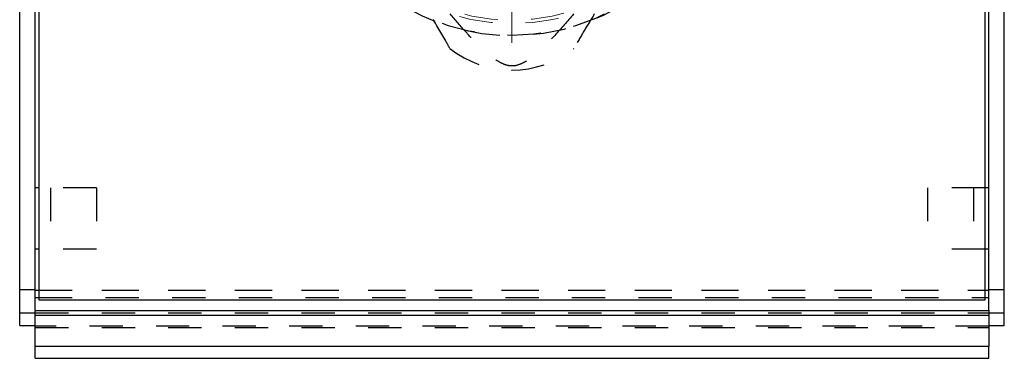
# Model space of a CAD drawing. Units: inches. Extents: x -6.7 to 8.2, y -0.2 to 10.
# Drawn here: x 4.7 to 7.7, y 5 to 6 of the extents above; entities that cross this region are included whole.
import ezdxf

# ---------------------------------------------------------------- set-up
doc = ezdxf.new("R2010")
doc.units = ezdxf.units.IN
doc.header["$MEASUREMENT"] = 0
for name, pattern in [('AI-Linetype-172', [0.06307, 0.042047, -0.021023]), ('AI-Linetype-179', [0.06307, 0.042047, -0.021023]), ('AI-Linetype-194', [0.06307, 0.042047, -0.021023]), ('AI-Linetype-279', [0.06307, 0.042047, -0.021023]), ('AI-Linetype-286', [0.06307, 0.042047, -0.021023]), ('AI-Linetype-287', [0.06307, 0.042047, -0.021023]), ('AI-Linetype-295', [0.06307, 0.042047, -0.021023]), ('AI-Linetype-296', [0.06307, 0.042047, -0.021023]), ('AI-Linetype-319', [0.06307, 0.042047, -0.021023]), ('AI-Linetype-320', [0.06307, 0.042047, -0.021023]), ('AI-Linetype-321', [0.06307, 0.042047, -0.021023]), ('AI-Linetype-326', [0.06307, 0.042047, -0.021023]), ('AI-Linetype-327', [0.06307, 0.042047, -0.021023]), ('AI-Linetype-328', [0.06307, 0.042047, -0.021023]), ('AI-Linetype-329', [0.06307, 0.042047, -0.021023]), ('AI-Linetype-330', [0.06307, 0.042047, -0.021023]), ('AI-Linetype-331', [0.06307, 0.042047, -0.021023]), ('AI-Linetype-332', [0.06307, 0.042047, -0.021023]), ('AI-Linetype-333', [0.06307, 0.042047, -0.021023]), ('AI-Linetype-334', [0.06307, 0.042047, -0.021023]), ('AI-Linetype-442', [0.06307, 0.042047, -0.021023]), ('AI-Linetype-443', [0.06307, 0.042047, -0.021023]), ('AI-Linetype-444', [0.06307, 0.042047, -0.021023]), ('AI-Linetype-445', [0.06307, 0.042047, -0.021023]), ('AI-Linetype-558', [0.06307, 0.042047, -0.021023]), ('AI-Linetype-559', [0.06307, 0.042047, -0.021023])]:
    doc.linetypes.add(name, pattern=pattern)
doc.layers.add('Layer 1', color=7, linetype='Continuous')

# ---------------------------------------------------------------- blocks, each defined once
blk = doc.blocks.new('block 315')
at = {"layer": 'Layer 1', "color": 7, "lineweight": 25}
blk.add_lwpolyline([(4.7653, 5.0286), (7.6283, 5.0286)], dxfattribs=at)
blk = doc.blocks.new('block 316')
at = {"layer": 'Layer 1', "color": 7, "lineweight": 25}
blk.add_lwpolyline([(4.7653, 5.0654), (7.6283, 5.0654)], dxfattribs=at)
blk = doc.blocks.new('block 317')
at = {"layer": 'Layer 1', "color": 7, "lineweight": 25}
blk.add_lwpolyline([(7.6283, 5.0286), (7.6283, 5.0654)], dxfattribs=at)
blk = doc.blocks.new('block 318')
at = {"layer": 'Layer 1', "color": 7, "lineweight": 25}
blk.add_lwpolyline([(4.7653, 5.0286), (4.7653, 5.0654)], dxfattribs=at)
blk = doc.blocks.new('block 319')
at = {"layer": 'Layer 1', "color": 7, "lineweight": 25}
blk.add_lwpolyline([(4.7653, 5.1581), (7.6283, 5.1581)], dxfattribs=at)
blk = doc.blocks.new('block 320')
at = {"layer": 'Layer 1', "color": 7, "lineweight": 25}
blk.add_lwpolyline([(7.6283, 5.1581), (7.6283, 5.0654)], dxfattribs=at)
blk = doc.blocks.new('block 321')
at = {"layer": 'Layer 1', "color": 7, "lineweight": 25}
blk.add_lwpolyline([(4.7653, 5.0654), (4.7653, 5.1581)], dxfattribs=at)
blk = doc.blocks.new('block 322')
at = {"layer": 'Layer 1', "color": 7, "lineweight": 25}
blk.add_lwpolyline([(7.6283, 5.1718), (4.7653, 5.1718)], dxfattribs=at)
blk = doc.blocks.new('block 323')
at = {"layer": 'Layer 1', "color": 7, "lineweight": 25}
blk.add_lwpolyline([(7.6283, 5.1718), (7.6283, 5.1581)], dxfattribs=at)
blk = doc.blocks.new('block 324')
at = {"layer": 'Layer 1', "color": 7, "lineweight": 25}
blk.add_lwpolyline([(4.7653, 5.1581), (4.7653, 5.1718)], dxfattribs=at)
blk = doc.blocks.new('block 325')
at = {"layer": 'Layer 1', "color": 7, "lineweight": 25}
blk.add_lwpolyline([(4.7653, 5.1737), (4.7653, 5.1718)], dxfattribs=at)
blk = doc.blocks.new('block 326')
at = {"layer": 'Layer 1', "color": 7, "lineweight": 25}
blk.add_lwpolyline([(7.6283, 5.1737), (7.6283, 5.1718)], dxfattribs=at)
blk = doc.blocks.new('block 327')
at = {"layer": 'Layer 1', "color": 7, "lineweight": 25}
blk.add_lwpolyline([(4.7769, 5.3566), (4.7653, 5.3566)], dxfattribs=at)
blk = doc.blocks.new('block 328')
at = {"layer": 'Layer 1', "color": 7, "lineweight": 25}
blk.add_lwpolyline([(4.7769, 5.5413), (4.7653, 5.5413)], dxfattribs=at)
blk = doc.blocks.new('block 329')
at = {"layer": 'Layer 1', "color": 7, "lineweight": 25}
blk.add_lwpolyline([(7.6283, 5.5413), (7.6168, 5.5413)], dxfattribs=at)
blk = doc.blocks.new('block 330')
at = {"layer": 'Layer 1', "color": 7, "lineweight": 25}
blk.add_lwpolyline([(7.6283, 5.3566), (7.6168, 5.3566)], dxfattribs=at)
blk = doc.blocks.new('block 332')
at = {"layer": 'Layer 1', "color": 7, "lineweight": 25}
blk.add_lwpolyline([(7.6168, 5.2043), (7.6168, 7.744)], dxfattribs=at)
blk = doc.blocks.new('block 333')
at = {"layer": 'Layer 1', "color": 7, "lineweight": 25}
blk.add_lwpolyline([(4.7769, 5.2043), (7.6168, 5.2043)], dxfattribs=at)
blk = doc.blocks.new('block 334')
at = {"layer": 'Layer 1', "color": 7, "lineweight": 25}
blk.add_lwpolyline([(4.7769, 7.744), (4.7769, 5.2043)], dxfattribs=at)
blk = doc.blocks.new('block 441')
at = {"layer": 'Layer 1', "color": 7, "lineweight": 25}
blk.add_lwpolyline([(4.7192, 5.1275), (4.7653, 5.1275)], dxfattribs=at)
blk = doc.blocks.new('block 443')
at = {"layer": 'Layer 1', "color": 7, "lineweight": 25}
blk.add_lwpolyline([(4.7653, 5.1737), (4.7653, 8.0095)], dxfattribs=at)
blk = doc.blocks.new('block 444')
at = {"layer": 'Layer 1', "color": 7, "lineweight": 25}
blk.add_lwpolyline([(4.7192, 5.1275), (4.7192, 8.0095)], dxfattribs=at)
blk = doc.blocks.new('block 447')
at = {"layer": 'Layer 1', "color": 7, "lineweight": 25}
blk.add_lwpolyline([(7.6283, 5.1275), (7.6745, 5.1275)], dxfattribs=at)
blk = doc.blocks.new('block 449')
at = {"layer": 'Layer 1', "color": 7, "lineweight": 25}
blk.add_lwpolyline([(7.6283, 5.1737), (7.6283, 8.0095)], dxfattribs=at)
blk = doc.blocks.new('block 450')
at = {"layer": 'Layer 1', "color": 7, "lineweight": 25}
blk.add_lwpolyline([(7.6745, 5.1275), (7.6745, 8.0095)], dxfattribs=at)
blk = doc.blocks.new('block 453')
at = {"layer": 'Layer 1', "color": 253, "lineweight": 25}
blk.add_lwpolyline([(4.7653, 5.2116), (4.7769, 5.2116)], dxfattribs=at)
blk = doc.blocks.new('block 454')
at = {"layer": 'Layer 1', "color": 253, "lineweight": 25}
blk.add_lwpolyline([(7.6168, 5.2116), (7.6283, 5.2116)], dxfattribs=at)
blk = doc.blocks.new('block 455')
at = {"layer": 'Layer 1', "color": 253, "lineweight": 25}
blk.add_lwpolyline([(4.7653, 5.2338), (4.7769, 5.2338)], dxfattribs=at)
blk = doc.blocks.new('block 456')
at = {"layer": 'Layer 1', "color": 253, "lineweight": 25}
blk.add_lwpolyline([(7.6168, 5.2338), (7.6283, 5.2338)], dxfattribs=at)
blk = doc.blocks.new('block 458')
at = {"layer": 'Layer 1', "color": 7, "linetype": 'AI-Linetype-172', "lineweight": 18}
blk.add_open_spline([(5.5861, 6.6456), (5.5861, 6.9829), (5.8595, 7.2563), (6.1968, 7.2563), (6.5341, 7.2563), (6.8075, 6.9829), (6.8075, 6.6456), (6.8075, 6.3083), (6.5341, 6.0349), (6.1968, 6.0349), (5.8595, 6.0349), (5.5861, 6.3083), (5.5861, 6.6456), (5.5861, 6.6456), (5.5861, 6.6456), (5.5861, 6.6456)], degree=3, knots=[0, 0, 0, 0, 1, 1, 1, 2, 2, 2, 3, 3, 3, 4, 4, 4, 5, 5, 5, 5], dxfattribs=at)
blk = doc.blocks.new('block 465')
at = {"layer": 'Layer 1', "color": 7, "linetype": 'AI-Linetype-179', "lineweight": 25}
blk.add_open_spline([(5.5516, 6.6456), (5.5516, 7.0019), (5.8405, 7.2908), (6.1968, 7.2908), (6.5532, 7.2908), (6.842, 7.0019), (6.842, 6.6456), (6.842, 6.2892), (6.5532, 6.0004), (6.1968, 6.0004), (5.8405, 6.0004), (5.5516, 6.2892), (5.5516, 6.6456), (5.5516, 6.6456), (5.5516, 6.6456), (5.5516, 6.6456)], degree=3, knots=[0, 0, 0, 0, 1, 1, 1, 2, 2, 2, 3, 3, 3, 4, 4, 4, 5, 5, 5, 5], dxfattribs=at)
blk = doc.blocks.new('block 480')
at = {"layer": 'Layer 1', "color": 7, "linetype": 'AI-Linetype-194', "lineweight": 25}
blk.add_open_spline([(5.7197, 6.2093), (5.9607, 5.9458), (6.3696, 5.9276), (6.6331, 6.1685), (6.6473, 6.1815), (6.6609, 6.1951), (6.6739, 6.2093)], degree=3, knots=[0, 0, 0, 0, 1, 1, 1, 2, 2, 2, 2], dxfattribs=at)
blk = doc.blocks.new('block 565')
at = {"layer": 'Layer 1', "color": 7, "linetype": 'AI-Linetype-279', "lineweight": 18}
blk.add_open_spline([(5.5965, 6.6456), (5.5965, 6.9771), (5.8653, 7.2459), (6.1968, 7.2459), (6.5284, 7.2459), (6.7971, 6.9771), (6.7971, 6.6456), (6.7971, 6.314), (6.5284, 6.0453), (6.1968, 6.0453), (5.8653, 6.0453), (5.5965, 6.314), (5.5965, 6.6456), (5.5965, 6.6456), (5.5965, 6.6456), (5.5965, 6.6456)], degree=3, knots=[0, 0, 0, 0, 1, 1, 1, 2, 2, 2, 3, 3, 3, 4, 4, 4, 5, 5, 5, 5], dxfattribs=at)
blk = doc.blocks.new('block 572')
at = {"layer": 'Layer 1', "color": 7, "linetype": 'AI-Linetype-286', "lineweight": 25}
blk.add_open_spline([(6.0101, 5.9604), (6.0061, 5.9678), (6.0022, 5.9752), (5.9981, 5.9826), (5.9829, 6.0102), (5.9663, 6.037), (5.9497, 6.0637)], degree=3, knots=[0, 0, 0, 0, 1, 1, 1, 2, 2, 2, 2], dxfattribs=at)
blk = doc.blocks.new('block 573')
at = {"layer": 'Layer 1', "color": 7, "linetype": 'AI-Linetype-287', "lineweight": 25}
blk.add_open_spline([(6.4439, 6.0637), (6.434, 6.0475), (6.424, 6.0312), (6.4142, 6.0148), (6.4044, 5.9983), (6.3948, 5.9818), (6.3859, 5.9649), (6.3851, 5.9634), (6.3844, 5.9619), (6.3836, 5.9604)], degree=3, knots=[0, 0, 0, 0, 1, 1, 1, 2, 2, 2, 3, 3, 3, 3], dxfattribs=at)
blk = doc.blocks.new('block 581')
at = {"layer": 'Layer 1', "color": 7, "linetype": 'AI-Linetype-295', "lineweight": 25}
blk.add_open_spline([(6.3819, 6.0637), (6.3632, 6.0417), (6.3446, 6.0197), (6.3249, 5.9986), (6.3152, 5.9881), (6.3052, 5.9779), (6.2949, 5.968), (6.2846, 5.9582), (6.2741, 5.9486), (6.263, 5.9395), (6.2581, 5.9355), (6.2531, 5.9316), (6.2479, 5.9279), (6.2427, 5.9242), (6.2374, 5.9208), (6.2318, 5.9177), (6.2247, 5.9138), (6.2172, 5.9105), (6.2093, 5.9088), (6.203, 5.9074), (6.1965, 5.907), (6.1901, 5.9078), (6.1837, 5.9086), (6.1774, 5.9105), (6.1715, 5.913), (6.1632, 5.9165), (6.1555, 5.921), (6.1482, 5.9261), (6.1408, 5.9312), (6.1337, 5.9368), (6.1269, 5.9426), (6.1149, 5.9527), (6.1034, 5.9634), (6.0923, 5.9743), (6.0811, 5.9853), (6.0703, 5.9966), (6.0598, 6.0082), (6.0433, 6.0263), (6.0275, 6.045), (6.0117, 6.0637)], degree=3, knots=[0, 0, 0, 0, 1, 1, 1, 2, 2, 2, 3, 3, 3, 4, 4, 4, 5, 5, 5, 6, 6, 6, 7, 7, 7, 8, 8, 8, 9, 9, 9, 10, 10, 10, 11, 11, 11, 12, 12, 12, 13, 13, 13, 13], dxfattribs=at)
blk = doc.blocks.new('block 582')
at = {"layer": 'Layer 1', "color": 7, "linetype": 'AI-Linetype-296', "lineweight": 25}
blk.add_open_spline([(6.0101, 5.9604), (6.1194, 5.8735), (6.2742, 5.8735), (6.3836, 5.9604)], degree=3, dxfattribs=at)
blk = doc.blocks.new('block 605')
at = {"layer": 'Layer 1', "color": 7, "linetype": 'AI-Linetype-319', "lineweight": 25}
blk.add_lwpolyline([(4.7653, 5.1212), (7.6283, 5.1212)], dxfattribs=at)
blk = doc.blocks.new('block 606')
at = {"layer": 'Layer 1', "color": 7, "linetype": 'AI-Linetype-320', "lineweight": 25}
blk.add_lwpolyline([(7.6283, 5.1257), (4.7653, 5.1257)], dxfattribs=at)
blk = doc.blocks.new('block 607')
at = {"layer": 'Layer 1', "color": 7, "linetype": 'AI-Linetype-321', "lineweight": 25}
blk.add_lwpolyline([(4.7653, 5.1655), (7.6283, 5.1655)], dxfattribs=at)
blk = doc.blocks.new('block 612')
at = {"layer": 'Layer 1', "color": 7, "linetype": 'AI-Linetype-326', "lineweight": 25}
blk.add_lwpolyline([(4.7653, 5.2338), (7.6283, 5.2338)], dxfattribs=at)
blk = doc.blocks.new('block 613')
at = {"layer": 'Layer 1', "color": 7, "linetype": 'AI-Linetype-327', "lineweight": 25}
blk.add_lwpolyline([(4.95, 5.5413), (4.95, 5.3566)], dxfattribs=at)
blk = doc.blocks.new('block 614')
at = {"layer": 'Layer 1', "color": 7, "linetype": 'AI-Linetype-328', "lineweight": 25}
blk.add_lwpolyline([(4.95, 5.3566), (4.7769, 5.3566)], dxfattribs=at)
blk = doc.blocks.new('block 615')
at = {"layer": 'Layer 1', "color": 7, "linetype": 'AI-Linetype-329', "lineweight": 25}
blk.add_lwpolyline([(4.95, 5.5413), (4.7769, 5.5413)], dxfattribs=at)
blk = doc.blocks.new('block 616')
at = {"layer": 'Layer 1', "color": 7, "linetype": 'AI-Linetype-330', "lineweight": 25}
blk.add_lwpolyline([(4.8115, 5.5413), (4.8115, 5.3566)], dxfattribs=at)
blk = doc.blocks.new('block 617')
at = {"layer": 'Layer 1', "color": 7, "linetype": 'AI-Linetype-331', "lineweight": 25}
blk.add_lwpolyline([(7.4436, 5.5413), (7.4436, 5.3566)], dxfattribs=at)
blk = doc.blocks.new('block 618')
at = {"layer": 'Layer 1', "color": 7, "linetype": 'AI-Linetype-332', "lineweight": 25}
blk.add_lwpolyline([(7.6168, 5.5413), (7.4436, 5.5413)], dxfattribs=at)
blk = doc.blocks.new('block 619')
at = {"layer": 'Layer 1', "color": 7, "linetype": 'AI-Linetype-333', "lineweight": 25}
blk.add_lwpolyline([(7.6168, 5.3566), (7.4436, 5.3566)], dxfattribs=at)
blk = doc.blocks.new('block 620')
at = {"layer": 'Layer 1', "color": 7, "linetype": 'AI-Linetype-334', "lineweight": 25}
blk.add_lwpolyline([(7.5821, 5.5413), (7.5821, 5.3566)], dxfattribs=at)
blk = doc.blocks.new('block 728')
at = {"layer": 'Layer 1', "color": 7, "linetype": 'AI-Linetype-442', "lineweight": 25}
blk.add_lwpolyline([(4.7192, 5.1654), (4.7653, 5.1654)], dxfattribs=at)
blk = doc.blocks.new('block 729')
at = {"layer": 'Layer 1', "color": 7, "linetype": 'AI-Linetype-443', "lineweight": 25}
blk.add_lwpolyline([(4.7653, 5.2347), (4.7192, 5.2347)], dxfattribs=at)
blk = doc.blocks.new('block 730')
at = {"layer": 'Layer 1', "color": 7, "linetype": 'AI-Linetype-444', "lineweight": 25}
blk.add_lwpolyline([(7.6283, 5.1654), (7.6745, 5.1654)], dxfattribs=at)
blk = doc.blocks.new('block 731')
at = {"layer": 'Layer 1', "color": 7, "linetype": 'AI-Linetype-445', "lineweight": 25}
blk.add_lwpolyline([(7.6745, 5.2347), (7.6283, 5.2347)], dxfattribs=at)
blk = doc.blocks.new('block 844')
at = {"layer": 'Layer 1', "color": 7, "linetype": 'AI-Linetype-558', "lineweight": 25}
blk.add_lwpolyline([(4.7769, 5.2116), (7.6168, 5.2116)], dxfattribs=at)
blk = doc.blocks.new('block 845')
at = {"layer": 'Layer 1', "color": 7, "linetype": 'AI-Linetype-559', "lineweight": 25}
blk.add_lwpolyline([(4.7769, 5.2338), (7.6168, 5.2338)], dxfattribs=at)
blk = doc.blocks.new('block 852')
at = {"layer": 'Layer 1', "color": 7, "lineweight": 9}
blk.add_lwpolyline([(6.1968, 6.5994), (6.1968, 5.9773)], dxfattribs=at)

msp = doc.modelspace()

# ---------------------------------------------------------------- block references
at = {"layer": 'Layer 1'}
for name in ['block 444', 'block 443', 'block 449', 'block 450', 'block 334', 'block 332', 'block 465', 'block 458', 'block 565', 'block 852', 'block 480', 'block 572', 'block 581', 'block 573', 'block 582', 'block 328', 'block 615', 'block 616', 'block 613', 'block 617', 'block 618', 'block 620', 'block 329', 'block 327', 'block 614', 'block 619', 'block 330', 'block 729', 'block 455', 'block 612', 'block 845', 'block 456', 'block 731', 'block 453', 'block 844', 'block 333', 'block 454', 'block 325', 'block 322', 'block 324', 'block 326', 'block 323', 'block 728', 'block 607', 'block 319', 'block 321', 'block 730', 'block 320', 'block 441', 'block 606', 'block 605', 'block 447', 'block 316', 'block 318', 'block 317', 'block 315']:
    msp.add_blockref(name, (0, 0), dxfattribs=at)

doc.saveas('drawing.dxf')
